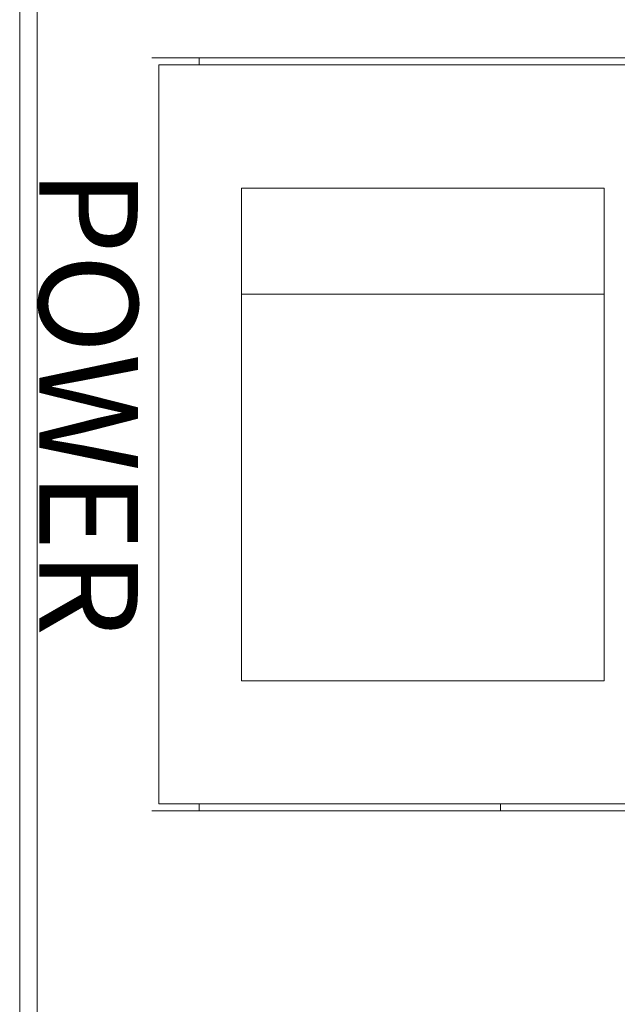
# Model space of a CAD drawing. Units: inches. Extents: x 2.7 to 70.7, y 3.1 to 54.5.
# Drawn here: x 20 to 20.7, y 11.3 to 12.4 of the extents above; entities that cross this region are included whole.
import ezdxf

# ---------------------------------------------------------------- set-up
doc = ezdxf.new("R2010")
doc.units = ezdxf.units.IN
doc.header["$MEASUREMENT"] = 0
doc.styles.get("Standard").update_dxf_attribs({"font": 'arial.ttf'})

msp = doc.modelspace()

# ---------------------------------------------------------------- linework, layer by layer
at = {"color": 7, "linetype": 'Continuous', "lineweight": 15}
for p, q in [((20.01557, 18.43258), (20.01557, 10.72859)), ((20.03557, 10.72859), (20.03557, 18.43258)), ((20.16557, 12.39579), (20.77757, 12.39579)), ((20.21957, 12.39579), (20.21957, 12.38779)), ((20.77357, 12.38779), (20.17357, 12.38779)), ((20.17357, 12.38779), (20.17357, 11.54779)), ((20.26757, 12.24779), (20.26757, 12.12711)), ((20.67957, 12.24779), (20.26757, 12.24779)), ((20.67957, 12.24779), (20.67957, 12.12711)), ((20.67957, 12.12711), (20.26757, 12.12711)), ((20.26757, 12.12711), (20.26757, 11.68779)), ((20.67957, 11.68779), (20.67957, 12.12711)), ((20.26757, 11.68779), (20.67957, 11.68779)), ((20.17357, 11.54779), (20.77357, 11.54779)), ((20.21957, 11.54779), (20.21957, 11.53979)), ((20.56197, 11.53979), (20.56197, 11.54779)), ((20.77757, 11.53979), (20.16557, 11.53979))]:
    msp.add_line(p, q, dxfattribs=at)

# ---------------------------------------------------------------- texts
at = {"color": 7, "insert": (20.14982, 12.26964), "char_height": 0.112, "width": 0.0916303, "attachment_point": 1, "rotation": 270}
msp.add_mtext('{\\fArial|b0|i0|c0|p32;POWER}', dxfattribs=at)

doc.saveas('drawing.dxf')
